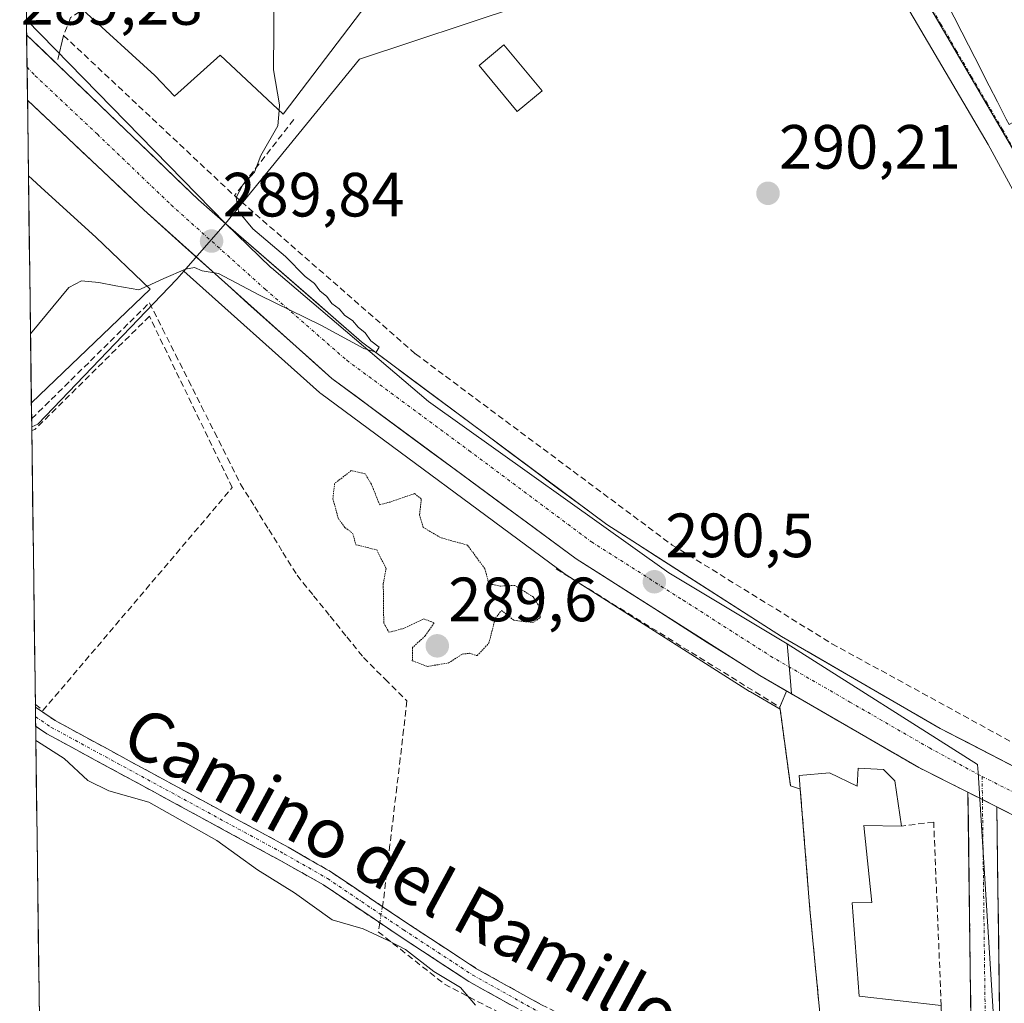
# Model space of a CAD drawing. Units: metres. Extents: x 590983 to 594460, y 4682759 to 4685117.
# Drawn here: x 591004 to 591162, y 4684140 to 4684297 of the extents above; entities that cross this region are included whole.
import ezdxf
from ezdxf.enums import TextEntityAlignment as Align

# ---------------------------------------------------------------- set-up
doc = ezdxf.new("R2010")
doc.units = ezdxf.units.M
doc.header["$MEASUREMENT"] = 0
for name, pattern in [('TRAZO_Y_PUNTO', [1, 0.5, -0.25, 0, -0.25]), ('TRAZOS2', [0.375, 0.25, -0.125]), ('TRAZOSX2', [1.5, 1, -0.5])]:
    doc.linetypes.add(name, pattern=pattern)
for name, color, linetype, lineweight in [('Camino', 19, 'TRAZOSX2', 0), ('Camino Cxs', 19, 'Continuous', 0), ('Camino eje', 19, 'TRAZO_Y_PUNTO', 0), ('Carretera de calzada única', 19, 'Continuous', 13), ('Carretera de calzada única Cxs', 19, 'Continuous', 13), ('Carretera de calzada única eje', 19, 'TRAZO_Y_PUNTO', 0), ('Carátula', 7, 'Continuous', 5), ('Corriente artificial lineal', 5, 'TRAZOSX2', 13), ('Corriente artificial lineal oculto', 135, 'TRAZO_Y_PUNTO', 13), ('Cultivos herbáceos CxS', 92, 'Continuous', 0), ('Curva de nivel normal', 36, 'Continuous', 0), ('Curva de nivel normal depresión', 36, 'TRAZOS2', 0), ('Edificación', 1, 'Continuous', 13), ('Edificación Cxs', 1, 'Continuous', 13), ('Edificación ligera', 1, 'Continuous', 0), ('Edificación ligera Cxs', 1, 'Continuous', 0), ('Elemento construido', 1, 'Continuous', 0), ('Municipio CxS', 142, 'Continuous', 0), ('Muro lineal', 1, 'TRAZOSX2', 13), ('Núcleo urbano CxS', 19, 'Continuous', 0), ('Punto de cota en terreno', 7, 'Continuous', 0), ('Recinto industrial', 135, 'TRAZOSX2', 0), ('Recinto industrial CxS', 135, 'Continuous', 0), ('Rótulo de punto de cota en terreno', 19, 'Continuous', 0), ('Texto cartográfico', 19, 'Continuous', 0), ('Vía urbana eje', 5, 'TRAZO_Y_PUNTO', 0)]:
    doc.layers.add(name, color=color, linetype=linetype, lineweight=lineweight)
doc.styles.add('Arial', font='txt', dxfattribs={"height": 0.2})

# ---------------------------------------------------------------- blocks, each defined once
blk = doc.blocks.new('*U154')
at = {"layer": 'Cultivos herbáceos CxS', "color": 92, "linetype": 'Continuous', "lineweight": 0}
blk.add_polyline3d([(591016.96, 4683385.13, 289.29), (591005.99, 4684232.1, 290.13), (591006.99, 4684232.53, 290.1), (591029.24, 4684255.76, 290.08), (591030.39, 4684257.07, 290.14), (591052.11, 4684237.61, 290.19), (591052.18, 4684237.54, 290.19), (591052.33, 4684237.43, 290.19), (591091.49, 4684208.52, 290.43), (591091.66, 4684208.4, 290.43), (591121.07, 4684189.7, 290.5), (591121.18, 4684189.63, 290.51), (591125.95, 4684186.88, 290.7), (591126.49, 4684182.89, 290.72), (591127.13, 4684178.14, 290.58), (591127.62, 4684174.56, 290.45), (591129.05, 4684174.08, 290.56), (591129.19, 4684174.03, 290.57), (591130.73, 4684154.72, 290.34), (591133.33, 4684127.64, 290.16)], dxfattribs=at)
blk = doc.blocks.new('5PATER')
at = {"layer": 'Carátula', "linetype": 'Continuous', "lineweight": 5}
h = blk.add_hatch(color=250, dxfattribs=at)
edge = h.paths.add_edge_path()
edge.add_ellipse((0, 0.01), major_axis=(-1.33, -1.34), ratio=0.999422, start_angle=0, end_angle=360)
blk = doc.blocks.new('*U188')
at = {"layer": 'Edificación', "color": 1, "linetype": 'Continuous', "lineweight": 13}
for points in [[(591005.4727, 4684272.3583, 289.2803), (591008.1201, 4684269.9201, 289.3478), (591016.2601, 4684262.4901, 289.4963), (591024.9801, 4684254.1901, 290.1977)], [(591024.9801, 4684254.1901, 290.1977), (591005.9441, 4684235.9641, 290.467)]]:
    blk.add_polyline3d(points, dxfattribs=at)

msp = doc.modelspace()

# ---------------------------------------------------------------- linework, layer by layer
at = {"layer": 'Camino', "color": 19, "linetype": 'TRAZOSX2', "lineweight": 0}
for points in [[(591006.58, 4684187.18), (591006.6, 4684185.65)], [(591006.58, 4684187.18), (591009.73, 4684185.04), (591047.12, 4684164.74), (591054.04, 4684160.72), (591066.24, 4684152.5), (591077.31, 4684145.25), (591087.7, 4684139.47), (591093.72, 4684136.46), (591102.5, 4684132.96), (591111.6, 4684130.27), (591117.93, 4684130.48), (591128.26, 4684128.36), (591134.11, 4684127.01), (591150.4, 4684123.27), (591156.9, 4684119.83)], [(591006.6, 4684185.65), (591006.62, 4684184.13)], [(591157.01, 4684117.09), (591149.56, 4684121), (591133.57, 4684124.67), (591127.75, 4684126.02), (591117.73, 4684128.07), (591111.29, 4684127.86), (591101.72, 4684130.69), (591092.73, 4684134.27), (591086.58, 4684137.34), (591076.07, 4684143.2), (591064.91, 4684150.5), (591052.77, 4684158.69), (591045.93, 4684162.54), (591008.43, 4684182.9), (591006.62, 4684184.13)]]:
    msp.add_lwpolyline(points, dxfattribs=at)
at = {"layer": 'Camino Cxs', "color": 19, "linetype": 'Continuous', "lineweight": 0}
msp.add_polyline3d([(591083.07, 4684139.3, 290.01), (591079.57, 4684141.25, 290.01), (591076.07, 4684143.2, 290.09), (591072.35, 4684145.63, 290.03), (591068.63, 4684148.07, 290.09), (591064.91, 4684150.5, 290.02), (591060.86, 4684153.23, 290.15), (591056.82, 4684155.96, 290.21), (591052.77, 4684158.69, 290.24), (591049.35, 4684160.61, 290.08), (591045.93, 4684162.54, 290.13), (591041.76, 4684164.8, 290.15), (591037.6, 4684167.06, 290.07), (591033.43, 4684169.33, 290.02), (591029.26, 4684171.59, 290.02), (591025.1, 4684173.85, 290.07), (591020.93, 4684176.11, 290.03), (591016.76, 4684178.38, 290.16), (591012.6, 4684180.64, 290.12), (591008.43, 4684182.9, 290.14), (591006.62, 4684184.13, 290.15), (591006.58, 4684187.18, 290.32), (591009.73, 4684185.04, 290.21), (591013.88, 4684182.78, 290.15), (591018.04, 4684180.53, 290.11), (591022.19, 4684178.27, 290.15), (591026.35, 4684176.02, 290.07), (591030.5, 4684173.76, 290.13), (591034.66, 4684171.51, 290.06), (591038.81, 4684169.25, 290.13), (591042.97, 4684167, 290.12), (591047.12, 4684164.74, 290.16), (591050.58, 4684162.73, 290.11), (591054.04, 4684160.72, 290.16), (591058.11, 4684157.98, 290.23), (591062.17, 4684155.24, 290.19), (591066.24, 4684152.5, 290.21), (591069.93, 4684150.09, 290.19), (591073.62, 4684147.67, 290.18), (591077.31, 4684145.25, 290.13), (591080.77, 4684143.33, 290.18), (591084.24, 4684141.4, 290.14), (591087.7, 4684139.47, 290.25)], dxfattribs=at)
at = {"layer": 'Camino eje', "color": 19, "linetype": 'TRAZO_Y_PUNTO', "lineweight": 0}
msp.add_lwpolyline([(591006.6, 4684185.65), (591009.08, 4684183.97), (591046.53, 4684163.64), (591053.4, 4684159.71), (591065.58, 4684151.5), (591076.69, 4684144.23), (591087.14, 4684138.41), (591093.22, 4684135.36), (591102.11, 4684131.82), (591111.44, 4684129.06), (591117.83, 4684129.28), (591128.01, 4684127.19), (591133.84, 4684125.84), (591149.98, 4684122.13), (591156.96, 4684118.53)], dxfattribs=at)
at = {"layer": 'Carretera de calzada única', "color": 19, "linetype": 'Continuous', "lineweight": 13}
for points in [[(591005.18, 4684294.94), (591005.25, 4684289.74)], [(591238.75, 4684143.05), (591231.02, 4684145.8), (591191.62, 4684163.07), (591151.6, 4684183.78), (591126.19, 4684198.48), (591098.15, 4684216.44), (591058.87, 4684245.72), (591037.12, 4684264.67), (591032.72, 4684268.5), (591005.18, 4684294.94)], [(591005.25, 4684289.74), (591005.32, 4684284.46)], [(591005.32, 4684284.46), (591023.96, 4684266.87), (591054.11, 4684239.84), (591093.27, 4684210.93), (591122.68, 4684192.23), (591148.16, 4684177.53), (591156.06, 4684173.53)], [(591156.06, 4684173.53), (591156.68, 4684125.37), (591156.9, 4684119.83)], [(591160.83, 4684079.13), (591163.13, 4684079.22), (591161.28, 4684125.49), (591160.69, 4684171.19)], [(591160.69, 4684171.19), (591200.25, 4684151.18), (591230.52, 4684138.04), (591251.29, 4684130.29), (591261.12, 4684127.25), (591265.83, 4684125.78)]]:
    msp.add_lwpolyline(points, dxfattribs=at)
at = {"layer": 'Carretera de calzada única Cxs', "color": 19, "linetype": 'Continuous', "lineweight": 13}
msp.add_lwpolyline([(591156.06, 4684173.53), (591160.69, 4684171.19)], dxfattribs=at)
msp.add_lwpolyline([(591156.06, 4684173.53), (591160.69, 4684171.19)], dxfattribs=at)
for points in [[(591165.52, 4684168.75, 290.87), (591161.18, 4684170.94, 290.85), (591160.69, 4684171.19, 290.85), (591158.38, 4684172.36, 290.87), (591156.84, 4684173.14, 290.88), (591156.06, 4684173.53, 290.87), (591152.5, 4684175.33, 290.84), (591148.16, 4684177.53, 290.85), (591143.91, 4684179.98, 290.84), (591139.67, 4684182.43, 290.86), (591135.42, 4684184.88, 290.83), (591131.17, 4684187.33, 290.81), (591126.93, 4684189.78, 290.77), (591122.68, 4684192.23, 290.65), (591118.48, 4684194.9, 290.55), (591114.28, 4684197.57, 290.58), (591110.08, 4684200.24, 290.55), (591105.87, 4684202.92, 290.56), (591101.67, 4684205.59, 290.47), (591097.47, 4684208.26, 290.54), (591093.27, 4684210.93, 290.49), (591089.35, 4684213.82, 290.46), (591085.44, 4684216.71, 290.41), (591081.52, 4684219.6, 290.41), (591077.61, 4684222.49, 290.36), (591073.69, 4684225.39, 290.3), (591069.77, 4684228.28, 290.32), (591065.86, 4684231.17, 290.27), (591061.94, 4684234.06, 290.26), (591058.03, 4684236.95, 290.19), (591054.11, 4684239.84, 290.14), (591050.76, 4684242.84, 290.13), (591047.41, 4684245.85, 290.08), (591044.06, 4684248.85, 290.07), (591040.71, 4684251.85, 290.02), (591037.36, 4684254.86, 290), (591034.01, 4684257.86, 289.96), (591030.66, 4684260.86, 289.87), (591027.31, 4684263.87, 289.8), (591023.96, 4684266.87, 289.74), (591020.65, 4684270, 289.73), (591017.33, 4684273.13, 289.72), (591014.02, 4684276.26, 289.57), (591010.7, 4684279.38, 289.54), (591007.39, 4684282.51, 289.45), (591005.32, 4684284.46, 289.38), (591005.18, 4684294.94, 289.18), (591008.09, 4684292.15, 289.24), (591011.61, 4684288.77, 289.27), (591015.13, 4684285.39, 289.35), (591018.64, 4684282.02, 289.41), (591022.16, 4684278.64, 289.45), (591025.68, 4684275.26, 289.53), (591029.2, 4684271.88, 289.57), (591032.72, 4684268.5, 289.63), (591034.92, 4684266.58, 289.68), (591037.12, 4684264.67, 289.74), (591040.74, 4684261.51, 289.76), (591044.37, 4684258.35, 289.8), (591047.99, 4684255.19, 289.89), (591051.62, 4684252.04, 289.88), (591055.24, 4684248.88, 289.94), (591058.87, 4684245.72, 290.01), (591062.8, 4684242.79, 289.98), (591066.73, 4684239.86, 290.04), (591070.65, 4684236.94, 290.08), (591074.58, 4684234.01, 290.11), (591078.51, 4684231.08, 290.17), (591082.44, 4684228.15, 290.22), (591086.37, 4684225.22, 290.25), (591090.29, 4684222.3, 290.25), (591094.22, 4684219.37, 290.29), (591098.15, 4684216.44, 290.32), (591102.16, 4684213.87, 290.31), (591106.16, 4684211.31, 290.36), (591110.17, 4684208.74, 290.39), (591114.17, 4684206.18, 290.43), (591118.18, 4684203.61, 290.43), (591122.18, 4684201.05, 290.48), (591126.19, 4684198.48, 290.49), (591130.43, 4684196.03, 290.54), (591134.66, 4684193.58, 290.56), (591138.9, 4684191.13, 290.6), (591143.13, 4684188.68, 290.63), (591147.37, 4684186.23, 290.65), (591151.6, 4684183.78, 290.69), (591155.6, 4684181.71, 290.68), (591159.6, 4684179.64, 290.69), (591163.61, 4684177.57, 290.68)], [(591156.56, 4684135, 291.04), (591156.5, 4684139.82, 291.02), (591156.44, 4684144.63, 290.98), (591156.37, 4684149.45, 290.95), (591156.31, 4684154.27, 290.92), (591156.25, 4684159.08, 290.86), (591156.19, 4684163.9, 290.81), (591156.13, 4684168.72, 290.84), (591156.06, 4684173.53, 290.88), (591156.84, 4684173.14, 290.88), (591158.38, 4684172.36, 290.86), (591160.69, 4684171.19, 290.85), (591160.69, 4684171.19, 290.85), (591160.75, 4684166.62, 290.84), (591160.81, 4684162.05, 290.82), (591160.87, 4684157.48, 290.87), (591160.93, 4684152.91, 290.91), (591160.99, 4684148.34, 290.93), (591161.05, 4684143.77, 290.99), (591161.11, 4684139.2, 291.02)]]:
    msp.add_polyline3d(points, dxfattribs=at)
at = {"layer": 'Carretera de calzada única eje', "color": 19, "linetype": 'TRAZO_Y_PUNTO', "lineweight": 0}
for points in [[(591005.25, 4684289.74), (591006.57, 4684288.39), (591016.52, 4684279.01), (591028.34, 4684267.68), (591043.41, 4684254.17), (591056.49, 4684242.78), (591076.07, 4684228.32), (591095.71, 4684213.68), (591110.41, 4684204.33), (591124.43, 4684195.35), (591137.14, 4684188), (591149.88, 4684180.65), (591158.33, 4684176.06)], [(591158.33, 4684176.06), (591158.38, 4684172.36)], [(591158.33, 4684176.06), (591169.89, 4684170.3), (591195.93, 4684157.12), (591215.63, 4684148.49), (591230.77, 4684141.92), (591237.65, 4684139.23), (591242.02, 4684137.6)], [(591158.38, 4684172.36), (591158.98, 4684125.43), (591159.31, 4684117.32)]]:
    msp.add_lwpolyline(points, dxfattribs=at)
at = {"layer": 'Corriente artificial lineal', "color": 5, "linetype": 'TRAZOSX2', "lineweight": 13}
for points in [[(591005.98, 4684233.4, 290.45), (591009.13, 4684236.5, 290.45), (591012.27, 4684239.59, 290.5), (591015.42, 4684242.69, 290.47), (591018.57, 4684245.79, 290.45), (591021.72, 4684248.89, 290.54), (591024.87, 4684251.99, 290.31), (591026.95, 4684247.84, 290.16), (591029.04, 4684243.69, 290.12), (591031.13, 4684239.54, 290.07), (591033.21, 4684235.39, 290.1), (591035.3, 4684231.24, 290.14), (591037.39, 4684227.09, 290.19), (591039.47, 4684222.94, 290.24), (591041.74, 4684219.28, 290.23), (591044, 4684215.63, 290.19), (591046.26, 4684211.98, 290.14), (591048.52, 4684208.33, 290.16), (591051.18, 4684205.04, 290.13), (591053.84, 4684201.74, 290.08), (591056.5, 4684198.45, 290.12), (591059.16, 4684195.15, 290.08), (591062.65, 4684191.66, 290.1), (591066.14, 4684188.17, 290.08), (591065.6, 4684183.57, 290.06), (591065.06, 4684178.96, 290.07), (591064.51, 4684174.36, 290.07), (591063.97, 4684169.75, 290.06), (591063.42, 4684165.15, 290.08), (591062.88, 4684160.55, 290.13), (591062.33, 4684155.94, 290.18), (591062.21, 4684155.22, 290.19)], [(591061.78, 4684152.61, 290.09), (591061.54, 4684151.18, 289.92), (591065.09, 4684148.38, 289.88), (591068.63, 4684145.57, 289.85), (591072.18, 4684142.77, 289.81), (591076.14, 4684140.7, 289.9), (591080.11, 4684138.64, 289.82), (591084.08, 4684136.57, 289.87), (591087.99, 4684134.99, 289.84), (591091.89, 4684133.4, 289.89), (591095.8, 4684131.81, 289.99), (591099.7, 4684130.22, 290.02), (591103.61, 4684128.64, 290.02), (591108.16, 4684127.95, 289.98), (591112.71, 4684127.26, 289.94), (591117.26, 4684126.57, 289.88), (591121.27, 4684125.78, 289.97), (591125.28, 4684124.99, 289.87), (591129.29, 4684124.19, 290), (591133.3, 4684123.4, 290.05), (591136.66, 4684122.68, 289.89), (591140.03, 4684121.97, 290.01), (591143.2, 4684120.7, 290.04), (591146.38, 4684119.43, 290.07)]]:
    msp.add_polyline3d(points, dxfattribs=at)
at = {"layer": 'Corriente artificial lineal oculto', "color": 135, "linetype": 'TRAZO_Y_PUNTO', "lineweight": 13}
msp.add_polyline3d([(591062.21, 4684155.22, 290.19), (591061.78, 4684152.61, 290.09)], dxfattribs=at)
at = {"layer": 'Cultivos herbáceos CxS', "color": 92, "linetype": 'Continuous', "lineweight": 0}
for points in [[(591030.39, 4684257.07, 290.14), (591029.24, 4684255.76, 290.08), (591006.99, 4684232.53, 290.1), (591005.99, 4684232.1, 290.13)], [(591030.39, 4684257.07, 290.14), (591052.11, 4684237.61, 290.19), (591052.18, 4684237.54, 290.19), (591052.33, 4684237.43, 290.19), (591091.49, 4684208.52, 290.43), (591091.66, 4684208.4, 290.43), (591121.07, 4684189.7, 290.5), (591121.18, 4684189.63, 290.51), (591125.95, 4684186.88, 290.7)], [(591005.99, 4684232.1, 290.13), (591016.96, 4683385.13, 289.29)], [(591125.95, 4684186.88, 290.7), (591126.49, 4684182.89, 290.72), (591127.13, 4684178.14, 290.58), (591127.62, 4684174.56, 290.45), (591129.05, 4684174.08, 290.56), (591129.19, 4684174.03, 290.57), (591130.73, 4684154.72, 290.34), (591133.33, 4684127.64, 290.16)]]:
    msp.add_polyline3d(points, dxfattribs=at)
at = {"layer": 'Curva de nivel normal', "color": 36, "linetype": 'Continuous', "lineweight": 0}
for points in [[(591045.64, 4684282.83, 290), (591045.71, 4684283.72, 290), (591044.74, 4684289.36, 290), (591044.86, 4684302.16, 290), (591045.44, 4684304.59, 290), (591047.03, 4684306.59, 290), (591049.3, 4684308.74, 290), (591051.67, 4684309.45, 290), (591052.93, 4684308.91, 290), (591054.19, 4684309.88, 290), (591056.53, 4684314.91, 290), (591057.23, 4684320.18, 290), (591059.1, 4684322.78, 290), (591061.61, 4684325.62, 290), (591065.16, 4684328.67, 290)], [(591024.48, 4684254.66, 290), (591027.16, 4684255.88, 290), (591030.65, 4684257.41, 290), (591032.11, 4684257.63, 290), (591033.31, 4684257.1, 290), (591035.92, 4684256.7, 290), (591042.51, 4684253.24, 290), (591052.42, 4684248.35, 290), (591059.2, 4684244.67, 290), (591061.19, 4684244.1, 290), (591061.71, 4684244.9, 290), (591060.34, 4684245.91, 290), (591059.44, 4684247.2, 290), (591058.34, 4684248.1, 290), (591057.42, 4684249.18, 290), (591056.18, 4684249.94, 290), (591055.27, 4684251.03, 290), (591054.11, 4684251.87, 290), (591053.27, 4684253.03, 290), (591052.15, 4684253.91, 290), (591051.32, 4684255.07, 290), (591049.82, 4684256.23, 290), (591046.69, 4684259.44, 290), (591041.46, 4684263.87, 290), (591039.12, 4684266.63, 290), (591038.78, 4684268.86, 290), (591039.83, 4684270.91, 290), (591041.72, 4684272.91, 290), (591042.7, 4684275.58, 290), (591045.43, 4684280.36, 290), (591045.64, 4684282.83, 290)], [(591005.8, 4684247.02, 290), (591011.92, 4684254.43, 290), (591013.98, 4684255.53, 290), (591016.77, 4684255.26, 290), (591019.49, 4684254.71, 290), (591023.16, 4684254.06, 290), (591024.48, 4684254.66, 290)], [(591006.64, 4684181.85, 290), (591006.91, 4684181.67, 290), (591011.2, 4684178.96, 290), (591015, 4684175.43, 290), (591018.34, 4684173.78, 290), (591024.79, 4684171.94, 290), (591035.67, 4684165.8, 290), (591042.16, 4684161.12, 290), (591048.1, 4684157.41, 290), (591054.13, 4684153.09, 290), (591059.1, 4684151.65, 290), (591063.14, 4684149.78, 290), (591065.92, 4684148.35, 290), (591070.44, 4684144.81, 290), (591074.71, 4684142.22, 290), (591077.12, 4684139.42, 290)]]:
    msp.add_polyline3d(points, dxfattribs=at)
at = {"layer": 'Curva de nivel normal depresión', "color": 36, "linetype": 'TRAZOS2', "lineweight": 0}
msp.add_polyline3d([(591069.39, 4684193.71, 290), (591072.82, 4684194.26, 290), (591074.99, 4684195.68, 290), (591076.18, 4684195.81, 290), (591077.39, 4684195.44, 290), (591079.27, 4684197.44, 290), (591080.3, 4684201.41, 290), (591081.3, 4684202.69, 290), (591083.27, 4684201.11, 290), (591086.3, 4684200.74, 290), (591087.49, 4684201.5, 290), (591087.54, 4684202.96, 290), (591086.42, 4684204.82, 290), (591083.44, 4684206.68, 290), (591081.1, 4684206.59, 290), (591079.28, 4684206.96, 290), (591078.61, 4684209.38, 290), (591075.85, 4684213.14, 290), (591071.52, 4684214.35, 290), (591068.73, 4684216, 290), (591068.16, 4684218.01, 290), (591068.44, 4684220.55, 290), (591067.36, 4684221.41, 290), (591063.42, 4684220.06, 290), (591061.77, 4684219.6, 290), (591060.44, 4684222.92, 290), (591059.42, 4684224.59, 290), (591057.22, 4684225.1, 290), (591054.55, 4684223.04, 290), (591054.26, 4684220.59, 290), (591055.14, 4684217.41, 290), (591056.2, 4684215.96, 290), (591057.43, 4684215.07, 290), (591057.96, 4684213.22, 290), (591061.29, 4684212.38, 290), (591062.79, 4684209.41, 290), (591062.34, 4684206.94, 290), (591062.42, 4684200.63, 290), (591063.26, 4684199.18, 290), (591065.47, 4684199.76, 290), (591068.83, 4684201.34, 290), (591070.49, 4684200.68, 290), (591069.07, 4684198.6, 290), (591067.02, 4684196.74, 290), (591067, 4684194.62, 290), (591069.39, 4684193.71, 290)], dxfattribs=at)
at = {"layer": 'Edificación', "color": 1, "linetype": 'Continuous', "lineweight": 13}
for points in [[(591077.26, 4684316.39, 290.79), (591070.55, 4684308.1, 290.68), (591068.46, 4684309.41, 290.69), (591062.6, 4684303.71, 290.33), (591046.28, 4684282.23, 290.27), (591036.21, 4684291.69, 289.43), (591028.88, 4684285.1, 289.36), (591025.7, 4684288.42, 289.41), (591014.24, 4684298.89, 289.28), (591014.94, 4684299.51, 289.29), (591021.31, 4684305.01, 289.27), (591078.8, 4684336.03, 290.21), (591079.78, 4684328.11, 290.45), (591079.97, 4684326.58, 290.5), (591078.87, 4684319.42, 290.73), (591077.26, 4684316.39, 290.79)], [(591162.67, 4684280.57, 290.91), (591162.18, 4684281.44, 290.93), (591160.77, 4684284.21, 290.93), (591159.48, 4684286.75, 290.91), (591158.63, 4684288.43, 290.93), (591158.21, 4684289.25, 290.94), (591155.1, 4684295.36, 291.01), (591151.33, 4684302.77, 291.07), (591151.33, 4684302.77, 291.07), (591149.94, 4684305.5, 291.09), (591149.94, 4684305.51, 291.09), (591149.35, 4684306.67, 291.09), (591140.55, 4684325.92, 290.74), (591158.53, 4684333.6, 290.77), (591168.87, 4684316.19, 290.87), (591169.26, 4684315.46, 290.86), (591174.55, 4684305.53, 290.73), (591174.73, 4684305.15, 290.72)], [(591005.47, 4684272.36, 289.28), (591005.94, 4684235.96, 290.47)], [(591144.35, 4684175.38, 290.9), (591145.4, 4684168.12, 290.91), (591139.39, 4684168.19, 291.08), (591140.64, 4684155.87, 290.39), (591137.51, 4684155.8, 290.4), (591138.62, 4684140.83, 290.43), (591151.78, 4684139.38, 290.84), (591152.05, 4684131.19, 290.91), (591152.22, 4684125.64, 290.66), (591133.33, 4684127.64, 290.29), (591130.73, 4684154.72, 290.2), (591129.19, 4684174.03, 290.45), (591129.01, 4684176.22, 290.53), (591133.85, 4684176.67, 290.86), (591138.29, 4684174.51, 290.95), (591138.46, 4684177.39, 290.93), (591142.53, 4684177.17, 290.89), (591144.35, 4684175.38, 290.9)]]:
    msp.add_polyline3d(points, dxfattribs=at)
at = {"layer": 'Edificación Cxs', "color": 1, "linetype": 'Continuous', "lineweight": 13}
for points in [[(591077.26, 4684316.39, 290.79), (591070.55, 4684308.1, 290.68), (591068.46, 4684309.41, 290.69), (591062.6, 4684303.71, 290.33), (591046.28, 4684282.23, 290.27), (591036.21, 4684291.69, 289.43), (591028.88, 4684285.1, 289.36), (591025.7, 4684288.42, 289.41), (591014.24, 4684298.89, 289.28), (591014.94, 4684299.51, 289.29), (591021.31, 4684305.01, 289.27), (591078.8, 4684336.03, 290.21), (591079.78, 4684328.11, 290.45), (591079.97, 4684326.58, 290.5), (591078.87, 4684319.42, 290.73), (591077.26, 4684316.39, 290.79)], [(591174.73, 4684305.15, 290.72), (591165.53, 4684300.6, 290.89), (591168.07, 4684295.54, 290.77), (591172.3, 4684286.92, 290.46), (591171.35, 4684286.47, 290.5), (591171.82, 4684285.58, 290.48), (591162.67, 4684280.57, 290.92), (591162.18, 4684281.44, 290.93), (591160.77, 4684284.21, 290.93), (591159.48, 4684286.75, 290.91), (591158.63, 4684288.43, 290.93), (591158.21, 4684289.25, 290.94), (591155.1, 4684295.36, 291.01), (591151.33, 4684302.77, 291.07), (591151.33, 4684302.77, 291.07), (591149.94, 4684305.5, 291.09), (591149.94, 4684305.51, 291.09), (591149.35, 4684306.67, 291.09), (591140.55, 4684325.92, 290.74), (591158.53, 4684333.6, 290.77), (591168.87, 4684316.19, 290.87), (591169.26, 4684315.46, 290.86), (591174.55, 4684305.53, 290.73), (591174.73, 4684305.15, 290.72)], [(591005.94, 4684235.96, 290.47), (591005.47, 4684272.36, 289.28), (591008.12, 4684269.92, 289.35), (591016.26, 4684262.49, 289.5), (591024.98, 4684254.19, 290.2), (591005.94, 4684235.96, 290.47)], [(591144.35, 4684175.38, 290.9), (591145.4, 4684168.12, 290.91), (591139.39, 4684168.19, 291.08), (591140.64, 4684155.87, 290.39), (591137.51, 4684155.8, 290.4), (591138.62, 4684140.83, 290.43), (591151.78, 4684139.38, 290.84), (591152.05, 4684131.19, 290.91), (591152.22, 4684125.64, 290.66), (591133.33, 4684127.64, 290.29), (591130.73, 4684154.72, 290.2), (591129.19, 4684174.03, 290.45), (591129.01, 4684176.22, 290.53), (591133.85, 4684176.67, 290.86), (591138.29, 4684174.51, 290.95), (591138.46, 4684177.39, 290.93), (591142.53, 4684177.17, 290.89), (591144.35, 4684175.38, 290.9)]]:
    msp.add_polyline3d(points, close=True, dxfattribs=at)
at = {"layer": 'Edificación ligera', "color": 1, "linetype": 'Continuous', "lineweight": 0}
msp.add_polyline3d([(591087.8, 4684285.97, 290.32), (591083.81, 4684282.66, 290.3), (591077.69, 4684290.01, 290.42), (591081.68, 4684293.33, 290.49), (591087.8, 4684285.97, 290.32)], dxfattribs=at)
at = {"layer": 'Edificación ligera Cxs', "color": 1, "linetype": 'Continuous', "lineweight": 0}
msp.add_polyline3d([(591087.8, 4684285.97, 290.32), (591083.81, 4684282.66, 290.3), (591077.69, 4684290.01, 290.42), (591081.68, 4684293.33, 290.49), (591087.8, 4684285.97, 290.32)], close=True, dxfattribs=at)
at = {"layer": 'Elemento construido', "color": 1, "linetype": 'Continuous', "lineweight": 0}
for points in [[(591137.73, 4684314.05, 290.91), (591159.31, 4684277.35, 290.62), (591187.86, 4684224.86, 290.36), (591203.98, 4684196.9, 290.51)], [(591011.1, 4684294.86, 289.19), (591010.18, 4684290.98, 289.25)]]:
    msp.add_polyline3d(points, dxfattribs=at)
at = {"layer": 'Municipio CxS', "color": 142, "linetype": 'Continuous', "lineweight": 0}
msp.add_polyline3d([(591007.23, 4684136.77, 289.69), (591007.16, 4684141.77, 289.73), (591007.1, 4684146.77, 289.78), (591007.03, 4684151.77, 289.8), (591006.97, 4684156.77, 289.81), (591006.91, 4684161.77, 289.81), (591006.84, 4684166.77, 289.81), (591006.78, 4684171.77, 289.8), (591006.71, 4684176.77, 289.81), (591006.65, 4684181.77, 290.01), (591006.58, 4684186.77, 290.3), (591006.52, 4684191.77, 290.26), (591006.45, 4684196.77, 290.14), (591006.39, 4684201.77, 290.13), (591006.32, 4684206.77, 290.13), (591006.26, 4684211.76, 290.13), (591006.19, 4684216.76, 290.15), (591006.13, 4684221.76, 290.15), (591006.06, 4684226.76, 290.12), (591006, 4684231.76, 290.34), (591005.93, 4684236.76, 290.47), (591005.87, 4684241.76, 290.37), (591005.8, 4684246.76, 290.17), (591005.74, 4684251.76, 289.91), (591005.67, 4684256.76, 289.65), (591005.61, 4684261.76, 289.46), (591005.55, 4684266.76, 289.38), (591005.48, 4684271.76, 289.29), (591005.42, 4684276.76, 289.26), (591005.35, 4684281.76, 289.36), (591005.29, 4684286.76, 289.36), (591005.22, 4684291.75, 289.26), (591005.16, 4684296.75, 289.12), (591005.09, 4684301.75, 289.03)], dxfattribs=at)
at = {"layer": 'Muro lineal', "color": 1, "linetype": 'TRAZOSX2', "lineweight": 13}
for points in [[(591014.94, 4684299.51, 289.29), (591012.23, 4684297.7, 289.19), (591011.1, 4684294.85, 289.19), (591038.48, 4684269.17, 289.85)], [(591047.98, 4684281.35, 290.37), (591038.48, 4684269.17, 289.85)], [(591038.48, 4684269.17, 289.85), (591067.52, 4684243.8, 290.04), (591108.66, 4684213.17, 290.28), (591134.26, 4684197.35, 290.38), (591165.55, 4684180.23, 290.61)], [(591006.57, 4684187.66, 290.35), (591007.78, 4684186.62, 290.26), (591038.14, 4684222.37, 290.24), (591024.85, 4684249.83, 290.34), (591006.51, 4684231.71, 290.34), (591006, 4684231.51, 290.32)], [(591090.07, 4684209.33, 290.37), (591125.91, 4684187.18, 290.73), (591127.62, 4684174.56, 290.33), (591129.19, 4684174.03, 290.45)], [(591151.78, 4684139.38, 290.84), (591150.57, 4684168.77, 290.84), (591145.4, 4684168.12, 290.91)]]:
    msp.add_polyline3d(points, dxfattribs=at)
at = {"layer": 'Núcleo urbano CxS', "color": 19, "linetype": 'Continuous', "lineweight": 0}
for points in [[(591264.57, 4684132.04, 291.11), (591238.57, 4684142.42, 290.97), (591230.85, 4684155.93, 290.78), (591217.8, 4684177.82, 290.79), (591204.21, 4684200.42, 290.51), (591194.37, 4684219.2, 290.41), (591173.74, 4684258.7, 290.53), (591146.6, 4684305.2, 291.08), (591141.66, 4684311.74, 291.06), (591136.72, 4684321.45, 291.07), (591134.71, 4684326.67, 291.08), (591131.43, 4684335.22, 290.96), (591117.36, 4684361.19, 290.55), (591145.7, 4684377.38, 290.83), (591186.84, 4684400.58, 290.77), (591204.81, 4684410.71, 290.75), (591240.56, 4684430.87, 290.42), (591245.43, 4684434.67, 290.43), (591248.57, 4684437.65, 290.35), (591256.77, 4684429.54, 290.38), (591271.61, 4684417.33, 290.44)], [(591084.32, 4684299.62, 290.68), (591058.52, 4684291.04, 290.33), (591037.05, 4684264.69, 289.86), (591037.05, 4684264.69, 289.86), (591005.15, 4684297.35, 289.23), (591004.06, 4684381.07, 289.3)], [(591004.06, 4684381.07, 289.3), (591005.15, 4684297.35, 289.23)], [(591134.71, 4684326.67, 291.08), (591114.49, 4684316.21, 290.97), (591092.97, 4684304.56, 290.7), (591090.15, 4684302.95, 290.72), (591084.32, 4684299.62, 290.68), (591058.52, 4684291.04, 290.33), (591037.05, 4684264.69, 289.86)], [(591134.71, 4684326.67, 291.08), (591114.49, 4684316.21, 290.97), (591092.97, 4684304.56, 290.7), (591090.15, 4684302.95, 290.72), (591084.32, 4684299.62, 290.68), (591058.52, 4684291.04, 290.33), (591037.05, 4684264.69, 289.86)], [(591134.71, 4684326.67, 291.08), (591136.72, 4684321.45, 291.07), (591141.66, 4684311.74, 291.06), (591146.6, 4684305.2, 291.08), (591173.74, 4684258.7, 290.53), (591194.37, 4684219.2, 290.41), (591204.21, 4684200.42, 290.51), (591217.8, 4684177.82, 290.79), (591230.85, 4684155.93, 290.78), (591238.57, 4684142.42, 290.97), (591264.57, 4684132.04, 291.11)], [(591134.71, 4684326.67, 291.08), (591136.72, 4684321.45, 291.07), (591141.66, 4684311.74, 291.06), (591146.6, 4684305.2, 291.08), (591173.74, 4684258.7, 290.53), (591194.37, 4684219.2, 290.41), (591204.21, 4684200.42, 290.51), (591217.8, 4684177.82, 290.79), (591230.85, 4684155.93, 290.78), (591238.57, 4684142.42, 290.97), (591264.57, 4684132.04, 291.11)], [(591146.6, 4684305.2, 291.08), (591173.74, 4684258.7, 290.53), (591194.37, 4684219.2, 290.41), (591204.21, 4684200.42, 290.51), (591217.8, 4684177.82, 290.79), (591230.85, 4684155.93, 290.78), (591238.57, 4684142.42, 290.97), (591264.57, 4684132.04, 291.11)], [(591160.23, 4684136.71, 290.8), (591157.68, 4684176.69, 290.86), (591157.6, 4684178.01, 290.84), (591127.1, 4684197.32, 290.63), (591108.12, 4684208.72, 290.5), (591069.61, 4684236.16, 290.19), (591044.4, 4684257.58, 289.89), (591044.3, 4684257.66, 289.9), (591037.05, 4684264.69, 289.86), (591058.52, 4684291.04, 290.33), (591084.32, 4684299.62, 290.68)], [(591005.15, 4684297.35, 289.23), (591037.05, 4684264.69, 289.86)], [(591005.15, 4684297.35, 289.23), (591037.05, 4684264.69, 289.86)], [(591005.15, 4684297.35, 289.23), (591005.99, 4684232.1, 290.13)], [(591037.05, 4684264.69, 289.86), (591034.78, 4684262.09, 289.91), (591030.39, 4684257.07, 290.14)], [(591037.05, 4684264.69, 289.86), (591034.78, 4684262.09, 289.91), (591030.39, 4684257.07, 290.14)], [(591037.05, 4684264.69, 289.86), (591044.3, 4684257.66, 289.9), (591044.4, 4684257.58, 289.89), (591069.61, 4684236.16, 290.19), (591108.12, 4684208.72, 290.5), (591127.1, 4684197.32, 290.63)], [(591037.05, 4684264.69, 289.86), (591044.3, 4684257.66, 289.9), (591044.4, 4684257.58, 289.89), (591069.61, 4684236.16, 290.19), (591108.12, 4684208.72, 290.5), (591127.1, 4684197.32, 290.63)], [(591030.39, 4684257.07, 290.14), (591029.24, 4684255.76, 290.08), (591006.99, 4684232.53, 290.1), (591005.99, 4684232.1, 290.13)], [(591030.39, 4684257.07, 290.14), (591052.11, 4684237.61, 290.19), (591052.18, 4684237.54, 290.19), (591052.33, 4684237.43, 290.19), (591091.49, 4684208.52, 290.43), (591091.66, 4684208.4, 290.43), (591121.07, 4684189.7, 290.5), (591121.18, 4684189.63, 290.51), (591125.95, 4684186.88, 290.7)], [(591133.33, 4684127.64, 290.16), (591130.73, 4684154.72, 290.34), (591129.19, 4684174.03, 290.57), (591129.05, 4684174.08, 290.56), (591127.62, 4684174.56, 290.45), (591127.13, 4684178.14, 290.58), (591126.49, 4684182.89, 290.72), (591125.95, 4684186.88, 290.7), (591125.91, 4684187.18, 290.7), (591126.96, 4684189.76, 290.79), (591127.77, 4684189.29, 290.82), (591127.55, 4684191.97, 290.81), (591127.1, 4684197.32, 290.63), (591157.6, 4684178.01, 290.84), (591157.68, 4684176.69, 290.86), (591160.23, 4684136.71, 290.8)], [(591127.1, 4684197.32, 290.63), (591127.55, 4684191.97, 290.81), (591127.77, 4684189.29, 290.82), (591126.96, 4684189.76, 290.79), (591125.91, 4684187.18, 290.7), (591125.95, 4684186.88, 290.7)], [(591127.1, 4684197.32, 290.63), (591127.55, 4684191.97, 290.81), (591127.77, 4684189.29, 290.82), (591126.96, 4684189.76, 290.79), (591125.91, 4684187.18, 290.7), (591125.95, 4684186.88, 290.7)], [(591127.1, 4684197.32, 290.63), (591157.6, 4684178.01, 290.84), (591157.68, 4684176.69, 290.86), (591160.23, 4684136.71, 290.8), (591163.45, 4684081.22, 290.94), (591180.23, 4684084.77, 290.2), (591264.68, 4684102.53, 291.06), (591265.78, 4684102.76, 291.07), (591267.65, 4684103.16, 291.09), (591270.56, 4684092.19, 291.15), (591316.81, 4684106.27, 290.45)], [(591127.1, 4684197.32, 290.63), (591157.6, 4684178.01, 290.84), (591157.68, 4684176.69, 290.86), (591160.23, 4684136.71, 290.8), (591163.45, 4684081.22, 290.94), (591180.23, 4684084.77, 290.2), (591264.68, 4684102.53, 291.06), (591265.78, 4684102.76, 291.07), (591267.65, 4684103.16, 291.09), (591270.56, 4684092.19, 291.15), (591316.81, 4684106.27, 290.45)], [(591125.95, 4684186.88, 290.7), (591126.49, 4684182.89, 290.72), (591127.13, 4684178.14, 290.58), (591127.62, 4684174.56, 290.45), (591129.05, 4684174.08, 290.56), (591129.19, 4684174.03, 290.57), (591130.73, 4684154.72, 290.34), (591133.33, 4684127.64, 290.16)]]:
    msp.add_polyline3d(points, dxfattribs=at)
for points in [[(591005.99, 4684232.1, 290.13), (591005.15, 4684297.35, 289.23), (591037.05, 4684264.69, 289.86), (591034.78, 4684262.09, 289.91), (591030.39, 4684257.07, 290.14), (591029.24, 4684255.76, 290.08), (591006.99, 4684232.53, 290.1), (591005.99, 4684232.1, 290.13)], [(591125.95, 4684186.88, 290.7), (591121.18, 4684189.63, 290.51), (591121.07, 4684189.7, 290.5), (591091.66, 4684208.4, 290.43), (591091.49, 4684208.52, 290.43), (591052.33, 4684237.43, 290.19), (591052.18, 4684237.54, 290.19), (591052.11, 4684237.61, 290.19), (591030.39, 4684257.07, 290.14), (591034.78, 4684262.09, 289.91), (591037.05, 4684264.69, 289.86), (591044.3, 4684257.66, 289.9), (591044.4, 4684257.58, 289.89), (591069.61, 4684236.16, 290.19), (591108.12, 4684208.72, 290.5), (591127.1, 4684197.32, 290.63), (591127.55, 4684191.97, 290.81), (591127.77, 4684189.29, 290.82), (591126.96, 4684189.76, 290.79), (591125.91, 4684187.18, 290.7), (591125.95, 4684186.88, 290.7)]]:
    msp.add_polyline3d(points, close=True, dxfattribs=at)
at = {"layer": 'Recinto industrial', "color": 135, "linetype": 'TRAZOSX2', "lineweight": 0}
msp.add_polyline3d([(591156.53, 4684137.02, 291.04), (591156.12, 4684169.23, 290.84), (591156.06, 4684173.53, 290.88), (591148.16, 4684177.53, 290.85), (591127.77, 4684189.29, 290.78), (591126.96, 4684189.76, 290.77), (591125.91, 4684187.18, 290.73), (591125.95, 4684186.88, 290.73), (591126.49, 4684182.89, 290.72), (591127.13, 4684178.14, 290.44), (591127.62, 4684174.56, 290.33), (591129.05, 4684174.08, 290.44), (591129.19, 4684174.03, 290.45), (591130.73, 4684154.72, 290.2), (591133.33, 4684127.64, 290.29)], dxfattribs=at)
at = {"layer": 'Recinto industrial CxS', "color": 135, "linetype": 'Continuous', "lineweight": 0}
msp.add_polyline3d([(591133.33, 4684127.64, 290.29), (591130.73, 4684154.72, 290.2), (591129.19, 4684174.03, 290.45), (591129.05, 4684174.08, 290.44), (591127.62, 4684174.56, 290.33), (591127.13, 4684178.14, 290.44), (591126.49, 4684182.89, 290.72), (591125.95, 4684186.88, 290.73), (591125.91, 4684187.18, 290.73), (591126.96, 4684189.76, 290.77), (591127.77, 4684189.29, 290.78), (591148.16, 4684177.53, 290.85), (591156.06, 4684173.53, 290.88), (591156.12, 4684169.23, 290.84), (591156.53, 4684137.02, 291.04)], dxfattribs=at)
at = {"layer": 'Vía urbana eje', "color": 5, "linetype": 'TRAZO_Y_PUNTO', "lineweight": 0}
msp.add_lwpolyline([(591149.25, 4684300.9), (591151.72, 4684296.68), (591154.19, 4684292.45), (591156.65, 4684288.22), (591159.12, 4684283.99), (591161.59, 4684279.77), (591164.06, 4684275.54)], dxfattribs=at)

# ---------------------------------------------------------------- block references
at = {"layer": 'Cultivos herbáceos CxS', "color": 92, "linetype": 'Continuous', "lineweight": 0}
msp.add_blockref('*U154', (0, 0), dxfattribs=at)
at = {"layer": 'Edificación', "color": 1, "linetype": 'Continuous', "lineweight": 13}
msp.add_blockref('*U188', (0, 0), dxfattribs=at)
at = {"layer": 'Punto de cota en terreno', "linetype": 'Continuous', "lineweight": 0}
for p in [(591124.01, 4684269.54, 290.21), (591034.82, 4684261.88, 289.84), (591105.8, 4684207.27, 290.5), (591071, 4684197, 289.6)]:
    msp.add_blockref('5PATER', p, dxfattribs=at)

# ---------------------------------------------------------------- texts
at = {"layer": 'Rótulo de punto de cota en terreno', "color": 19, "linetype": 'Continuous', "lineweight": 0, "style": 'Arial'}
for s, p in [('289,28', (591004.21, 4684294.37)), ('290,21', (591125.77, 4684271.3)), ('289,84', (591036.58, 4684263.64)), ('290,5', (591107.56, 4684209.03)), ('289,6', (591072.76, 4684198.76))]:
    msp.add_text(s, height=7, dxfattribs=at).set_placement(p, align=Align.BOTTOM_LEFT)
at = {"layer": 'Texto cartográfico', "color": 19, "linetype": 'Continuous', "lineweight": 0, "style": 'Arial'}
msp.add_text('Camino del Ramillo', height=8, rotation=-28.4257, dxfattribs=at).set_placement((591065.45, 4684160.56), align=Align.MIDDLE_CENTER)

doc.saveas('drawing.dxf')
